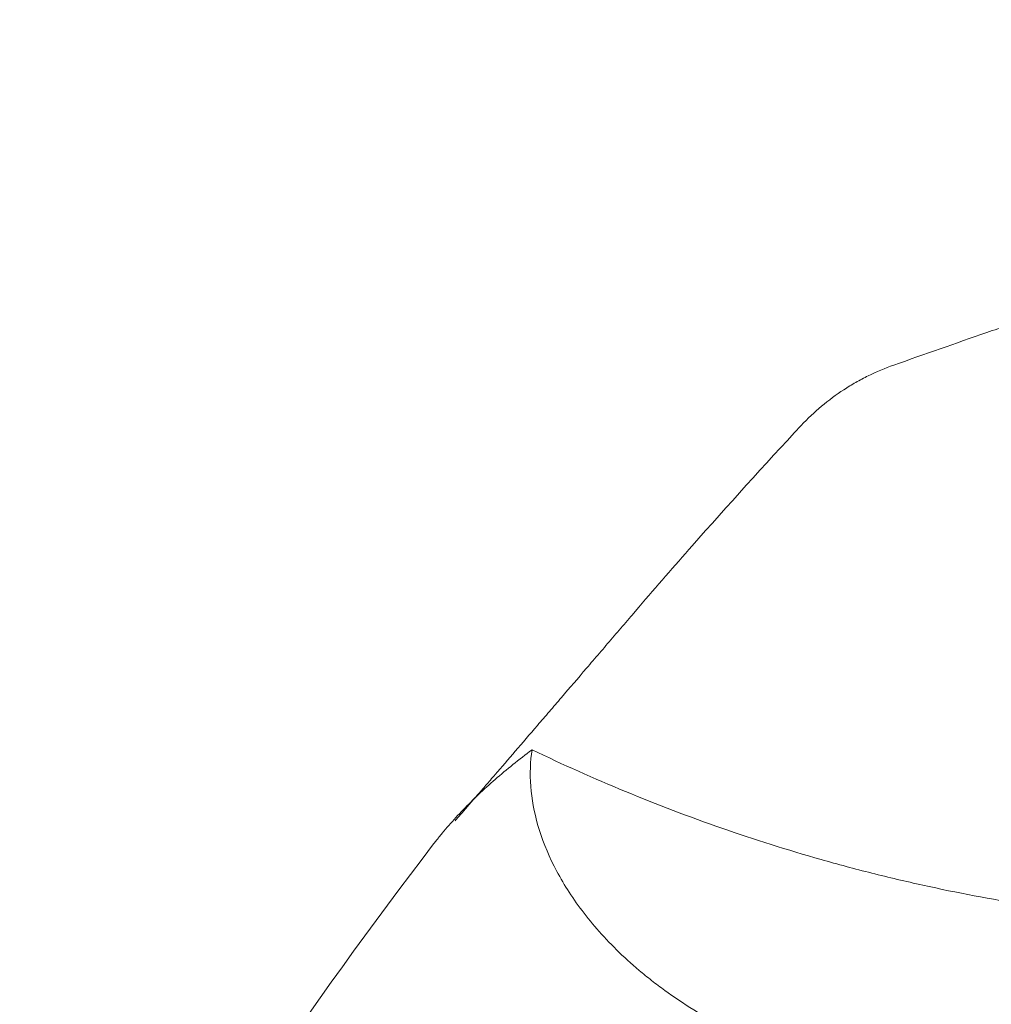
# Model space of a CAD drawing. Units: millimetres. Extents: x -61 to 61, y -53 to 78.
# Drawn here: x 29 to 38, y 33 to 41 of the extents above; entities that cross this region are included whole.
import ezdxf

# ---------------------------------------------------------------- set-up
doc = ezdxf.new("R2010")
doc.units = ezdxf.units.MM
doc.layers.add('1', color=4, linetype='Continuous')
doc.layers.add('SK2', color=7, linetype='Continuous')
doc.styles.add('iso_b_vert', font='simplex.shx')
doc.dimstyles.get("Standard").update_dxf_attribs({"dimtxt": 0.18, "dimasz": 0.18, "dimexe": 0.18, "dimexo": 0.0625, "dimgap": 0.09, "dimtad": 1, "dimzin": 0, "dimdsep": 52, "dimtxsty": 'Standard', "dimcen": 0.09, "dimadec": 0, "dimazin": 0, "dimtfac": 1, "dimtdec": 4, "dimtofl": 0, "dimtmove": 0, "dimatfit": 3, "dimfxl": 1, "dimtolj": 1, "dimtzin": 0, "dimarcsym": 0})

# ---------------------------------------------------------------- blocks, each defined once
blk = doc.blocks.new('_U1')
at = {"layer": 'SK2', "lineweight": 13}
for p, q in [((-38, 1.5875), (-38, 74.25)), ((50, 41.5875), (50, 74.25)), ((-38, 72.25), (50, 72.25))]:
    blk.add_line(p, q, dxfattribs=at)
at = {"layer": 'SK2', "lineweight": 18}
for points in [[(-38, 72.25), (-34.500002, 72.710784), (-34.499998, 71.789216)], [(50, 72.25), (46.500002, 71.789216), (46.499998, 72.710784)]]:
    blk.add_solid(points, dxfattribs=at)
at = {"layer": 'SK2', "lineweight": 18, "insert": (4.095034, 73.282634), "char_height": 3.5, "attachment_point": 7, "line_spacing_factor": 1.084337, "style": 'iso_b_vert'}
blk.add_mtext('\\W0.6740;88', dxfattribs=at)

msp = doc.modelspace()

# ---------------------------------------------------------------- linework, layer by layer
at = {"layer": '1', "lineweight": 18}
msp.add_arc((72.6013, 3.6717), 50, 142.62123, 148.87832, dxfattribs=at)
for points in [[(37.8034, 38.589), (37.8692, 38.6121), (38.0022, 38.6512), (38.1376, 38.6765), (38.2059, 38.6857)], [(36.9744, 38.2983), (37.2508, 38.3953), (37.5271, 38.4923), (37.8034, 38.589)]]:
    msp.add_open_spline(points, degree=3, dxfattribs=at)
for points, knots in [([(36.1488, 37.7587), (36.2062, 37.8202), (36.2667, 37.8776), (36.3937, 37.9842), (36.4601, 38.0335), (36.5641, 38.1014), (36.5995, 38.1231), (36.6537, 38.154), (36.672, 38.1641), (36.7088, 38.1836), (36.7272, 38.193), (36.8203, 38.2389), (36.8964, 38.2709), (36.9744, 38.2983)], [0, 0, 0, 0, 0.25, 0.25, 0.5, 0.5, 0.625, 0.625, 0.6875, 0.6875, 0.75, 0.75, 1, 1, 1, 1]), ([(33.0604, 34.231), (33.0802, 34.2537), (33.1013, 34.278), (33.1645, 34.3507), (33.2096, 34.4026), (33.2835, 34.488), (33.3092, 34.5177), (33.3494, 34.5643), (33.363, 34.58), (33.3906, 34.612), (33.4046, 34.6283), (33.4756, 34.7106), (33.5355, 34.7801), (33.6613, 34.9264), (33.7273, 35.0032), (33.8137, 35.1038), (33.8313, 35.1242), (33.8665, 35.1652), (33.9197, 35.2271), (33.9737, 35.2902), (34.083, 35.4176), (34.1575, 35.5044), (34.2715, 35.6374), (34.3099, 35.6822), (34.3681, 35.7502), (34.3876, 35.7729), (34.4268, 35.8187), (34.4465, 35.8417), (34.5054, 35.9104), (34.5446, 35.9562), (34.6035, 36.025), (34.6329, 36.0594), (34.6623, 36.0937), (34.682, 36.1167), (34.6918, 36.1281), (34.8586, 36.3229), (35.0168, 36.505), (35.4954, 37.0481), (35.8196, 37.4056), (36.1488, 37.7587)], [0, 0, 0, 0, 0.037536, 0.037536, 0.106283, 0.106283, 0.140657, 0.140657, 0.157844, 0.157844, 0.175031, 0.175031, 0.243778, 0.243778, 0.312526, 0.312526, 0.329713, 0.329713, 0.346899, 0.381273, 0.381273, 0.450021, 0.450021, 0.484394, 0.484394, 0.501581, 0.501581, 0.518768, 0.518768, 0.553142, 0.553142, 0.570329, 0.578922, 0.578922, 0.587515, 0.587515, 0.72501, 0.72501, 1, 1, 1, 1]), ([(33.7478, 34.8658), (33.6892, 34.822), (33.6325, 34.7781), (33.5228, 34.6899), (33.4698, 34.6456), (33.3162, 34.5118), (33.2211, 34.4217), (33.0887, 34.2842), (33.0252, 34.2149), (32.9654, 34.1447), (32.9361, 34.1094), (32.9264, 34.0976), (32.9145, 34.0829), (32.9121, 34.0799), (32.9074, 34.074), (32.905, 34.071), (32.898, 34.0623), (32.8936, 34.0568), (32.8805, 34.0402), (32.8729, 34.0305), (32.8669, 34.0226)], [0, 0, 0, 0, 0.159191, 0.159191, 0.318382, 0.318382, 0.636765, 0.636765, 0.795956, 0.875552, 0.875552, 0.91535, 0.91535, 0.925299, 0.925299, 0.935248, 0.935248, 0.955147, 0.955147, 1, 1, 1, 1]), ([(33.7478, 34.8658), (33.7317, 34.7613), (33.7276, 34.6522), (33.7448, 34.4268), (33.766, 34.3104), (33.8351, 34.0722), (33.883, 33.9504), (34.0076, 33.7038), (34.0842, 33.5789), (34.2688, 33.3291), (34.3767, 33.2041), (34.5648, 33.0191), (34.6318, 32.9578), (34.7393, 32.867), (34.7763, 32.8369), (34.8527, 32.7771), (34.8921, 32.7475), (35.0949, 32.6006), (35.2758, 32.4878), (35.5785, 32.3299), (35.6846, 32.2792), (35.9081, 32.1825), (36.0254, 32.1365), (36.1488, 32.0934)], [0, 0, 0, 0, 0.125, 0.125, 0.25, 0.25, 0.375, 0.375, 0.5, 0.5, 0.625, 0.625, 0.6875, 0.6875, 0.71875, 0.71875, 0.75, 0.75, 0.875, 0.875, 0.9375, 0.9375, 1, 1, 1, 1]), ([(40.9386, 33.301), (40.785, 33.297), (40.6305, 33.2952), (40.3978, 33.296), (40.3201, 33.2969), (40.1644, 33.2998), (40.0864, 33.3019), (39.9305, 33.3072), (39.8527, 33.3105), (39.6971, 33.3183), (39.6194, 33.3228), (39.3865, 33.3381), (39.2315, 33.3507), (38.9221, 33.3806), (38.7677, 33.3978), (38.4594, 33.4371), (38.3056, 33.4591), (37.845, 33.532), (37.5391, 33.5901), (37.0819, 33.691), (36.9298, 33.727), (36.7021, 33.7844), (36.6263, 33.8042), (36.4754, 33.8446), (36.4003, 33.8654), (36.0258, 33.9718), (35.7309, 34.0651), (35.1497, 34.2675), (34.8634, 34.3766), (34.2993, 34.6099), (34.0214, 34.7341), (33.7478, 34.8658)], [0, 0, 0, 0, 0.0625, 0.0625, 0.09375, 0.09375, 0.125, 0.125, 0.15625, 0.15625, 0.1875, 0.1875, 0.25, 0.25, 0.3125, 0.3125, 0.375, 0.375, 0.5, 0.5, 0.5625, 0.5625, 0.59375, 0.59375, 0.625, 0.625, 0.75, 0.75, 0.875, 0.875, 1, 1, 1, 1])]:
    msp.add_open_spline(points, degree=3, knots=knots, dxfattribs=at)

# ---------------------------------------------------------------- dimensions: what is measured, and where the dimension line sits
at = {"layer": 'SK2', "lineweight": 18}
dim = msp.add_linear_dim(base=(50, 72.25), p1=(-38, 0), p2=(50, 40), dimstyle='Standard', override={"dimtxt": 3.5, "dimasz": 3.5, "dimexe": 2, "dimexo": 1.5875, "dimgap": 1.75, "dimtad": 1, "dimtih": 1, "dimtoh": 0, "dimdec": 2, "dimlfac": 1, "dimzin": 8, "dimdsep": 46, "dimlunit": 2, "dimpost": '<>', "dimtxsty": 'iso_b_vert', "dimsah": 1, "dimse1": 0, "dimse2": 0, "dimsd1": 0, "dimsd2": 0, "dimclrd": 2, "dimclre": 2, "dimclrt": 2, "dimtol": 0, "dimtm": -0.1, "dimtfac": 1, "dimtdec": 2, "dimtofl": 1, "dimtmove": 0, "dimtzin": 8, "dimlwd": 13, "dimlwe": 13}, dxfattribs=at)
dim.commit()
dim.dimension.update_dxf_attribs({"geometry": '_U1', "text_midpoint": (6, 72.25)})

doc.saveas('drawing.dxf')
